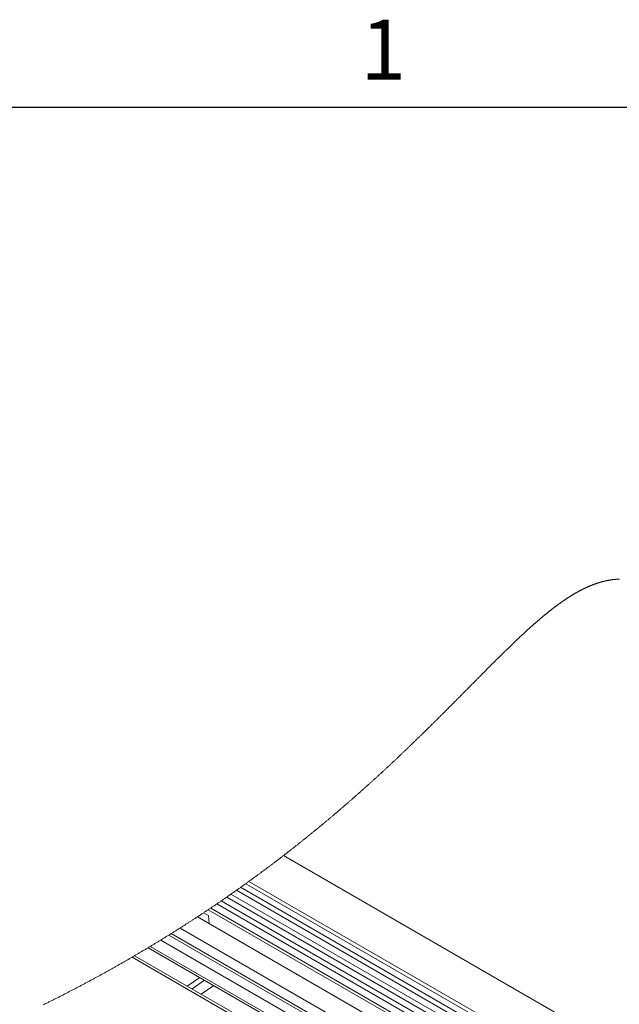
# Paper-space layout 'Top Level(2)' of a CAD drawing. Units: inches. Extents: x 10 to 812, y 15 to 629.
# Drawn here: x 569 to 624, y 533 to 622 of the extents above; entities that cross this region are included whole.
import ezdxf

# ---------------------------------------------------------------- set-up
doc = ezdxf.new("R2010")
doc.units = ezdxf.units.IN
doc.header["$MEASUREMENT"] = 0
doc.layers.add('FORMAT', color=7, linetype='Continuous')
doc.styles.add('SLDTEXTSTYLE0', font='TXT', dxfattribs={"width": 0.605})
doc.dimstyles.new('SLDDIMSTYLE7', dxfattribs={"dimtxt": 0, "dimasz": 6.066895, "dimexe": 0, "dimexo": 0.0625, "dimgap": 0, "dimtad": 0, "dimtih": 1, "dimtoh": 1, "dimdec": 0, "dimrnd": 1e-09, "dimzin": 0, "dimdsep": 46, "dimtxsty": 'Standard', "dimsah": 1, "dimcen": 0.09, "dimadec": 0, "dimazin": 0, "dimtfac": 6.066895, "dimtdec": 0, "dimtofl": 0, "dimtmove": 0, "dimatfit": 3, "dimfxl": 1, "dimfrac": 2, "dimtolj": 1, "dimtzin": 0, "dimarcsym": 0})

psp = doc.layouts.new('Top Level(2)')

# ---------------------------------------------------------------- linework, layer by layer
at = {"color": 8, "linetype": 'Continuous', "lineweight": 0, "ltscale": 75, "true_color": 0x808080}
psp.add_line((24.744525, 614.4054878), (797.244525, 614.4054878), dxfattribs=at)
at = {"color": 7, "linetype": 'Continuous', "lineweight": 15, "ltscale": 75}
for p, q in [((662.3605446, 506.2618671), (593.171907, 546.1937525)), ((588.8753625, 543.023243), (668.5740237, 497.0255349)), ((589.7281079, 543.6302365), (668.1567443, 498.3655306)), ((587.9916063, 542.4053845), (668.9890739, 495.6580894)), ((586.3058744, 541.2576607), (669.7333575, 493.1079023)), ((587.0989564, 541.7926652), (669.3907951, 494.2983232)), ((670.1396782, 491.6548279), (585.3227849, 540.6064917)), ((585.8927133, 540.982394), (586.3349258, 540.7271735)), ((586.3349258, 540.7271735), (586.3934392, 539.9885746)), ((670.752597, 489.3667399), (583.7403051, 539.5854689)), ((580.837641, 537.796121), (671.7513033, 485.3257269)), ((672.1301917, 483.6611), (579.599906, 537.0645092)), ((584.3897376, 534.3000856), (585.5415856, 535.0812585)), ((584.8305186, 534.0456864), (585.9823784, 534.8268534)), ((586.8309232, 534.3371215), (585.6790635, 533.5559545))]:
    psp.add_line(p, q, dxfattribs=at)
at = {"color": 8, "linetype": 'Continuous', "lineweight": 15, "ltscale": 75}
for p, q in [((668.0120739, 498.8224389), (590.015935, 543.8375387)), ((668.3860344, 497.6333498), (589.2637666, 543.2983865)), ((669.2148675, 494.8984293), (587.494635, 542.062869)), ((668.8072562, 496.2615923), (588.3833309, 542.6778646)), ((669.6376381, 493.4435539), (586.530612, 541.4083795)), ((671.3779764, 486.8889848), (581.9773217, 538.4861328)), ((671.119893, 487.9311069), (582.7252075, 538.9476757)), ((671.0434629, 488.2342165), (582.940981, 539.0821499)), ((671.6916752, 485.580173), (581.0246212, 537.9082376)), ((672.1996053, 483.3464479), (579.3630948, 536.9265972))]:
    psp.add_line(p, q, dxfattribs=at)
at = {"color": 7, "linetype": 'Continuous', "lineweight": 0, "ltscale": 75, "flags": 128}
psp.add_lwpolyline([(623.7847001, 571.3917804), (623.7630054, 571.3908534), (623.7413107, 571.3898678), (623.7196277, 571.3888119), (623.6979448, 571.3876737), (623.6762618, 571.386477), (623.6545789, 571.3852215), (623.6329077, 571.3838839), (623.6112482, 571.3824759), (623.589577, 571.3810093), (623.5679292, 571.3794605), (623.5462697, 571.377853), (623.524622, 571.3761752), (623.5029743, 571.374427), (623.4831334, 571.3727608), (623.4632926, 571.3710361), (623.4434635, 571.3692643), (623.4236226, 571.367434), (623.4038053, 571.3655332), (623.3839762, 571.3635855), (623.3623519, 571.3613914), (623.3407276, 571.3591269), (623.319115, 571.3568037), (623.2975025, 571.3544101), (623.2758899, 571.3519461), (623.2542774, 571.3494118), (623.2326766, 571.346807), (623.2128709, 571.3443665), (623.1930653, 571.3418673), (623.1732714, 571.3393095), (623.1534775, 571.336693), (623.1336836, 571.3340178), (623.1138897, 571.3312957), (623.0941075, 571.3285032), (623.0743253, 571.3256638), (623.0545314, 571.3227657), (623.0347493, 571.3198207), (623.0149671, 571.3168052), (622.9951966, 571.3137311), (622.9718828, 571.3100469), (622.9485807, 571.3062805), (622.9252785, 571.3024438), (622.9019764, 571.2985132), (622.8804577, 571.2948289), (622.858939, 571.2910626), (622.8374203, 571.2872493), (622.8159134, 571.2833539), (622.7943947, 571.2793998), (622.7732749, 571.2754457), (622.7521435, 571.2714329), (622.7310237, 571.2673498), (622.7099039, 571.263208), (622.6883501, 571.2589136), (622.6667962, 571.2545606), (622.6452423, 571.2501255), (622.6237001, 571.2456434), (622.6021463, 571.2410792), (622.5806041, 571.2364563), (622.559062, 571.2317747), (622.5375081, 571.2270111), (622.5159659, 571.2221887), (622.4944238, 571.2173077), (622.4728816, 571.2123563), (622.4513395, 571.2073345), (622.4297973, 571.202254), (622.4082552, 571.1971031), (622.3885082, 571.1923277), (622.3687612, 571.1874936), (622.3490142, 571.1826126), (622.3292673, 571.1776612), (622.3095203, 571.1726746), (622.2897851, 571.1676176), (622.2682429, 571.1620443), (622.2467008, 571.1564007), (622.2251586, 571.1506983), (622.2036165, 571.1449373), (622.1820743, 571.1391059), (622.1605322, 571.1332041), (622.13899, 571.1272437), (622.1152889, 571.1206027), (622.0915996, 571.1138913), (622.0678986, 571.1071095), (622.0441975, 571.1002339), (622.0204964, 571.0932995), (621.9967954, 571.0862714), (621.9730943, 571.0791728), (621.9493933, 571.071992), (621.9256805, 571.0647292), (621.9019794, 571.057396), (621.878689, 571.0501214), (621.8554103, 571.0427647), (621.83212, 571.0353375), (621.8088296, 571.02784), (621.7872639, 571.0208353), (621.7657101, 571.0137602), (621.7441444, 571.0066264), (621.7225788, 570.9994222), (621.7010132, 570.9921594), (621.6794476, 570.9848261), (621.657882, 570.9774342), (621.6341457, 570.9692327), (621.6104212, 570.9609608), (621.5866849, 570.952595), (621.5629487, 570.9441706), (621.5392007, 570.935664), (621.5154644, 570.9270753), (621.4917164, 570.9184162), (621.4679684, 570.909675), (621.4442204, 570.9008634), (621.4204607, 570.8919813), (621.3971234, 570.8831697), (621.373786, 570.8742994), (621.3504487, 570.865347), (621.3270997, 570.8563241), (621.3033282, 570.8470666), (621.2795567, 570.837727), (621.2557735, 570.828317), (621.2319904, 570.8188366), (621.2082072, 570.809274), (621.1848346, 570.7998053), (621.1614621, 570.7902662), (621.1380896, 570.7806567), (621.1147053, 570.7709769), (621.0908517, 570.7610271), (621.0669864, 570.751007), (621.0431093, 570.7409047), (621.0192323, 570.7307203), (620.9953552, 570.7204772), (620.9714664, 570.710152), (620.9475776, 570.6997446), (620.9248387, 570.6897831), (620.902088, 570.6797395), (620.8793256, 570.6696372), (620.8565632, 570.6594645), (620.8338008, 570.6492332), (620.8110267, 570.6389197), (620.7882525, 570.6285476), (620.7654784, 570.6181168), (620.7416013, 570.6070993), (620.7177243, 570.5960231), (620.6938472, 570.5848649), (620.6699584, 570.5736479), (620.6460579, 570.5623371), (620.6221574, 570.5509677), (620.5982451, 570.5395278), (620.5743329, 570.5280058), (620.5504089, 570.5164134), (620.5264849, 570.5047506), (620.5025492, 570.4930057), (620.4786135, 570.4812021), (620.456027, 570.4699969), (620.4334406, 570.458733), (620.4108542, 570.4474105), (620.3882561, 570.4360175), (620.3656462, 570.4245542), (620.3416636, 570.4123282), (620.3176809, 570.4000435), (620.2936865, 570.3876768), (620.2696804, 570.3752396), (620.2456625, 570.362732), (620.2216447, 570.3501423), (620.1989879, 570.3382213), (620.1763311, 570.32623), (620.1536625, 570.31418), (620.1309823, 570.3020596), (620.108302, 570.2898806), (620.08561, 570.2776311), (620.062918, 570.265323), (620.0402143, 570.2529562), (620.0174988, 570.240519), (619.9947716, 570.2280231), (619.972455, 570.2156915), (619.9501268, 570.2033013), (619.9277868, 570.1908406), (619.9054467, 570.178333), (619.8812998, 570.164746), (619.8571529, 570.1510886), (619.8329942, 570.1373724), (619.8088356, 570.1235742), (619.7846535, 570.1097173), (619.7604714, 570.0957783), (619.737662, 570.0825784), (619.7148409, 570.0693082), (619.6920081, 570.055991), (619.6691753, 570.0426034), (619.6463191, 570.0291454), (619.6234628, 570.0156405), (619.6006065, 570.0020652), (619.5777268, 569.9884312), (619.5548471, 569.9747386), (619.5319556, 569.9609756), (619.5094631, 569.9474002), (619.4869588, 569.933778), (619.4644545, 569.9200854), (619.4419268, 569.906334), (619.4189884, 569.8922777), (619.39605, 569.8781509), (619.3730881, 569.8639655), (619.3501145, 569.8497214), (619.3271409, 569.8354186), (619.3045662, 569.8213153), (619.2819798, 569.8071533), (619.2593817, 569.792921), (619.2367835, 569.7786417), (619.2137043, 569.7639986), (619.1906134, 569.7493087), (619.1675107, 569.7345483), (619.1444081, 569.7197293), (619.1212819, 569.7048516), (619.0981558, 569.6899152), (619.0750179, 569.6749202), (619.050519, 569.6589748), (619.0259966, 569.6429707), (619.0014743, 569.6268962), (618.9769401, 569.6107631), (618.9523826, 569.5945478), (618.927825, 569.5782738), (618.9046519, 569.5628681), (618.8814671, 569.5474038), (618.8582823, 569.5318808), (618.835074, 569.5162874), (618.811854, 569.500647), (618.7886223, 569.4849363), (618.7653906, 569.4691786), (618.7421354, 569.4533505), (618.7188684, 569.4374755), (618.6956015, 569.42153), (618.6727218, 569.4058193), (618.649842, 569.3900499), (618.6269506, 569.3742218), (618.6040356, 569.358335), (618.58071, 569.342108), (618.557361, 569.3258224), (618.5340002, 569.309478), (618.5106277, 569.2930633), (618.4872434, 569.2766016), (618.4642581, 569.2603746), (618.4412727, 569.2440889), (618.4182639, 569.2277563), (618.3952434, 569.2113533), (618.3717418, 569.1945748), (618.3482285, 569.1777259), (618.3247034, 569.1608184), (618.3011666, 569.1438522), (618.2776181, 569.1268391), (618.2540461, 569.1097555), (618.2304741, 569.092625), (618.2069256, 569.0754711), (618.183377, 569.0582468), (618.159805, 569.0409755), (618.1362213, 569.0236456), (618.1126259, 569.0062687), (618.0894411, 568.9891382), (618.0662445, 568.9719491), (618.0430245, 568.9547013), (618.0197928, 568.9374066), (617.99608, 568.9197012), (617.9723437, 568.9019371), (617.9486075, 568.8841144), (617.9248478, 568.8662447), (617.9010646, 568.8483047), (617.8772814, 568.8303177), (617.8534747, 568.812272), (617.8296563, 568.7941677), (617.8058262, 568.7760047), (617.7819726, 568.7577831), (617.758119, 568.7395145), (617.7342302, 568.7211755), (617.7103414, 568.7027896), (617.6864292, 568.684345), (617.6601233, 568.6639996), (617.6337823, 568.6435721), (617.6074296, 568.6230859), (617.5810533, 568.6025294), (617.5546654, 568.5819141), (617.5292513, 568.5620029), (617.5038254, 568.542033), (617.4783878, 568.5220044), (617.4529151, 568.5019172), (617.4274423, 568.4817596), (617.4019461, 568.4615433), (617.3778813, 568.4424182), (617.3538165, 568.4232461), (617.3297165, 568.4040154), (617.3056165, 568.3847378), (617.2814931, 568.3654014), (617.2573461, 568.3460065), (617.2331992, 568.3265528), (617.2090288, 568.3070523), (617.184835, 568.287493), (617.1606294, 568.2678868), (617.1368345, 568.2485623), (617.1130278, 568.2292025), (617.0892094, 568.209784), (617.0653676, 568.1903069), (617.0410798, 568.1704309), (617.0167686, 568.1504962), (616.9924457, 568.1305028), (616.9680993, 568.1104625), (616.9437412, 568.0903636), (616.9198055, 568.0705814), (616.8958463, 568.0507406), (616.8718754, 568.030841), (616.847881, 568.0109063), (616.8192989, 567.987088), (616.7906817, 567.9632109), (616.7620527, 567.9392517), (616.7333885, 567.9152221), (616.7047125, 567.8911104), (616.6760014, 567.86694), (616.6514321, 567.8462074), (616.6268393, 567.8254162), (616.602223, 567.8045781), (616.5775951, 567.7836812), (616.5529436, 567.7627375), (616.5287263, 567.7421105), (616.5044738, 567.7214366), (616.4802212, 567.7007158), (616.4559335, 567.6799363), (616.4270112, 567.6551441), (616.3980537, 567.6302697), (616.3690727, 567.6053249), (616.3400565, 567.5803097), (616.3110285, 567.5552241), (616.2819654, 567.5300682), (616.2528788, 567.5048418), (616.2237687, 567.479545), (616.1946235, 567.4541778), (616.1654547, 567.4287403), (616.1362626, 567.4032323), (616.1070352, 567.3776539), (616.0794621, 567.3534718), (616.0518539, 567.3292193), (616.0242222, 567.3049081), (615.9965788, 567.2805382), (615.9689002, 567.2561097), (615.9408579, 567.2313058), (615.9127803, 567.2064431), (615.8846793, 567.1815218), (615.8565666, 567.1565301), (615.8284186, 567.1314797), (615.8002355, 567.1063589), (615.7720406, 567.0811795), (615.7438106, 567.0559414), (615.7142077, 567.0294361), (615.6845814, 567.0028487), (615.6549198, 566.9762026), (615.6252349, 566.9494861), (615.5955264, 566.9226992), (615.565771, 566.8958419), (615.5360039, 566.8689142), (615.5061898, 566.8419278), (615.476364, 566.8148711), (615.4464913, 566.7877439), (615.4165951, 566.7605464), (615.3866755, 566.7332784), (615.3584337, 566.7075123), (615.3301567, 566.6816876), (615.3018562, 566.6557924), (615.2735323, 566.6298503), (615.2451848, 566.6038378), (615.2150775, 566.5761944), (615.1849466, 566.5484806), (615.1547923, 566.5206964), (615.124591, 566.4928417), (615.0943663, 566.4649285), (615.0641064, 566.4369448), (615.0355478, 566.4104982), (615.0069657, 566.3839929), (614.9783485, 566.3574289), (614.9497077, 566.3308063), (614.9210435, 566.304125), (614.8923441, 566.277385), (614.8636095, 566.2505864), (614.8348515, 566.2237409), (614.8060699, 566.1968249), (614.7772532, 566.1698503), (614.7489175, 566.1432981), (614.7205701, 566.1166989), (614.6921758, 566.0900293), (614.6637697, 566.0633246), (614.6359033, 566.0370891), (614.6080135, 566.0108185), (614.5801003, 565.9844892), (614.5521518, 565.9581013), (614.5241798, 565.9316664), (614.4961844, 565.9051728), (614.4697613, 565.8801459), (614.4433029, 565.855072), (614.4168328, 565.8299513), (614.3903393, 565.8047836), (614.3638105, 565.7795689), (614.3341724, 565.751374), (614.3045109, 565.7231205), (614.2748142, 565.6948083), (614.2450823, 565.6664374), (614.2153269, 565.6380079), (614.1855363, 565.6095314), (614.1557105, 565.5809845), (614.1258495, 565.552379), (614.0959651, 565.5237265), (614.0660454, 565.4950037), (614.0360905, 565.4662339), (614.0061005, 565.4374054), (613.976087, 565.4085183), (613.9460383, 565.3795725), (613.9159543, 565.350568), (613.8858352, 565.3215049), (613.8542494, 565.2910103), (613.8226285, 565.2604453), (613.7909723, 565.2298099), (613.7592692, 565.1991276), (613.7275426, 565.1683749), (613.6957691, 565.1375635), (613.6654154, 565.1080897), (613.6350146, 565.0785573), (613.6045905, 565.0489779), (613.5741311, 565.0193398), (613.5436365, 564.9896431), (613.5131067, 564.9598995), (613.4825417, 564.9300971), (613.4519416, 564.9002361), (613.4198513, 564.8688968), (613.3877258, 564.837487), (613.3555533, 564.8060303), (613.3233457, 564.7745032), (613.2911029, 564.7429174), (613.2588131, 564.711273), (613.2264882, 564.6795699), (613.194128, 564.6478081), (613.1617326, 564.615976), (613.1292904, 564.5840969), (613.0968129, 564.5521474), (613.0643002, 564.5201509), (613.0336061, 564.4899145), (613.0028769, 564.4596428), (612.9721124, 564.4293008), (612.9413128, 564.3989118), (612.9104662, 564.3684759), (612.8792207, 564.3376058), (612.8479283, 564.3066771), (612.8166006, 564.2757015), (612.7852378, 564.2446789), (612.753828, 564.2135859), (612.7223948, 564.1824578), (612.6909264, 564.1512592), (612.659411, 564.1200137), (612.6263586, 564.0872311), (612.5932592, 564.0543782), (612.5601247, 564.0214783), (612.5269549, 563.9885197), (612.4937382, 563.9555025), (612.4604746, 563.9224266), (612.4271758, 563.8892921), (612.3938418, 563.8560989), (612.3604491, 563.822847), (612.327033, 563.7895364), (612.2935581, 563.756179), (612.2600481, 563.7227628), (612.2284154, 563.6912005), (612.1967475, 563.6595795), (612.1650444, 563.6279234), (612.1332944, 563.5962085), (612.1015092, 563.5644468), (612.0677528, 563.5307021), (612.0339611, 563.4968988), (612.0001226, 563.4630485), (611.9662371, 563.4291395), (611.9323164, 563.3951719), (611.8983488, 563.3611457), (611.866282, 563.3290202), (611.8341682, 563.296836), (611.802031, 563.2646049), (611.7698469, 563.2323386), (611.7376158, 563.2000019), (611.7053612, 563.16763), (611.6730597, 563.1352112), (611.6407113, 563.1027337), (611.6083394, 563.0702093), (611.5759206, 563.0376497), (611.5440297, 563.0056063), (611.5121154, 562.9735277), (611.4801542, 562.9414022), (611.4481578, 562.9092181), (611.4151406, 562.8760131), (611.3820764, 562.8427495), (611.3489771, 562.8094272), (611.3158308, 562.7760698), (611.2826376, 562.7426536), (611.2494091, 562.7092023), (611.2161455, 562.6756922), (611.182835, 562.6421353), (611.1478818, 562.606924), (611.1128934, 562.5716657), (611.0778581, 562.5363488), (611.0427758, 562.5009849), (611.0076466, 562.4655624), (610.9724705, 562.4300929), (610.9372474, 562.3945648), (610.9019774, 562.3589898), (610.8666605, 562.323356), (610.8312966, 562.2876754), (610.7958858, 562.2519361), (610.7604281, 562.2161498), (610.7269533, 562.1823699), (610.6934316, 562.1485314), (610.6598746, 562.1146459), (610.6262707, 562.0807253), (610.5926317, 562.0467459), (610.5568923, 562.0106663), (610.5211178, 561.9745398), (610.4852846, 561.9383546), (610.4494162, 561.9021108), (610.4134892, 561.8658317), (610.3775152, 561.829494), (610.3435476, 561.7951861), (610.3095448, 561.7608313), (610.2754951, 561.7264296), (610.2413984, 561.6919927), (610.2072665, 561.6575088), (610.1730877, 561.6229663), (610.138862, 561.5884003), (610.1045893, 561.5537756), (610.0702814, 561.519104), (610.0359149, 561.4843972), (610.002135, 561.4502653), (609.9683082, 561.4160865), (609.9344345, 561.3818725), (609.9005138, 561.3476116), (609.8638358, 561.3105699), (609.8271109, 561.2734695), (609.7903391, 561.2363339), (609.7535086, 561.1991397), (609.7166311, 561.1618985), (609.6797067, 561.1246104), (609.6448474, 561.0894108), (609.6099294, 561.0541643), (609.5749762, 561.0188709), (609.5399761, 560.9835422), (609.504929, 560.9481666), (609.469835, 560.9127441), (609.4346941, 560.8772864), (609.399518, 560.8417817), (609.3642832, 560.8062301), (609.3290015, 560.7706433), (609.2943064, 560.7356549), (609.2595761, 560.7006196), (609.2247872, 560.6655373), (609.1899631, 560.6304199), (609.1544584, 560.5946336), (609.1188951, 560.5587887), (609.0832966, 560.5229086), (609.0476511, 560.4869933), (609.0119587, 560.4510193), (608.976853, 560.4156672), (608.9417003, 560.3802681), (608.9065007, 560.3448221), (608.8712659, 560.3093409), (608.8352568, 560.2730971), (608.7992006, 560.2368063), (608.7630859, 560.2004803), (608.7269359, 560.1641074), (608.690739, 560.1276993), (608.6544834, 560.0912442), (608.6181926, 560.054754), (608.5832981, 560.0196835), (608.5483566, 559.9845777), (608.5133799, 559.9494368), (608.4783563, 559.9142489), (608.4432741, 559.8790376), (608.4081566, 559.8437794), (608.3750103, 559.810504), (608.3418171, 559.7771935), (608.3085887, 559.7438594), (608.2753134, 559.7104785), (608.2420028, 559.6770741), (608.2047734, 559.6397508), (608.1674853, 559.6023923), (608.130162, 559.5649868), (608.09278, 559.5275462), (608.0553394, 559.4900586), (608.0178635, 559.4525359), (607.980329, 559.4149779), (607.9427359, 559.377373), (607.9050958, 559.3397329), (607.8674087, 559.3020459), (607.829663, 559.2643237), (607.7918704, 559.2265662), (607.7540308, 559.1887619), (607.7161326, 559.1509223), (607.6781757, 559.1130475), (607.6401836, 559.0751258), (607.6003142, 559.035362), (607.5603862, 558.9955513), (607.5203994, 558.9557054), (607.4803657, 558.9158125), (607.4402617, 558.8758727), (607.4001107, 558.8358977), (607.3617196, 558.7976944), (607.3232817, 558.7594559), (607.2847851, 558.7211822), (607.2462415, 558.6828733), (607.2076393, 558.6445175), (607.1689901, 558.6061265), (607.1302823, 558.5677002), (607.0915276, 558.5292271), (607.0508603, 558.4889001), (607.0101344, 558.4485144), (606.9693498, 558.4080935), (606.9285065, 558.3676375), (606.8876163, 558.3271345), (606.846644, 558.2865845), (606.8056247, 558.2460111), (606.7645468, 558.2053791), (606.7234102, 558.1647236), (606.6822032, 558.1240211), (606.6409493, 558.0832717), (606.599625, 558.0424871), (606.5606004, 558.0040022), (606.5215406, 557.9654704), (606.4824103, 557.9269151), (606.4432332, 557.8883129), (606.4039974, 557.8496872), (606.3642218, 557.8105335), (606.3243994, 557.7713564), (606.2845065, 557.7321323), (606.2445667, 557.6928847), (606.2045682, 557.6535903), (606.1645111, 557.6142723), (606.124407, 557.5749074), (606.0842325, 557.5355191), (606.0420986, 557.4942065), (605.9998943, 557.4528587), (605.9576313, 557.4114757), (605.915298, 557.3700458), (605.8729059, 557.3285924), (605.8304552, 557.2870921), (605.7879458, 557.2455566), (605.7453661, 557.2039741), (605.7027276, 557.1623682), (605.6600188, 557.1207153), (605.6172513, 557.0790273), (605.5744251, 557.037304), (605.5339808, 556.9979274), (605.4934778, 556.9585156), (605.4529278, 556.9190803), (605.4123075, 556.8795981), (605.3716402, 556.8400925), (605.3284503, 556.798158), (605.28519, 556.7561884), (605.2418593, 556.7141718), (605.19847, 556.6721317), (605.1550219, 556.6300448), (605.1115035, 556.5879226), (605.0704139, 556.5481822), (605.0292655, 556.5084067), (604.9880585, 556.4685959), (604.9467929, 556.42875), (604.9054803, 556.3888806), (604.8640973, 556.348976), (604.8226556, 556.3090479), (604.7811671, 556.2690729), (604.7396081, 556.2290744), (604.6979904, 556.1890525), (604.657065, 556.1496994), (604.616081, 556.1103345), (604.5750382, 556.0709227), (604.5339486, 556.0314874), (604.4915213, 555.9908084), (604.4490354, 555.9500942), (604.4064909, 555.9093565), (604.3638876, 555.8685837), (604.3212257, 555.8277756), (604.2784934, 555.7869441), (604.2357142, 555.7460774), (604.1928645, 555.7051754), (604.1479029, 555.6623023), (604.1028826, 555.6193823), (604.0577919, 555.5764388), (604.0126309, 555.5334601), (603.9674111, 555.4904462), (603.9221092, 555.4473971), (603.8767487, 555.4043245), (603.8313178, 555.361205), (603.7858282, 555.318062), (603.7402564, 555.2748839), (603.694626, 555.2316822), (603.6489252, 555.1884337), (603.6057705, 555.1476373), (603.5625454, 555.1068058), (603.5192734, 555.0659508), (603.4759309, 555.0250606), (603.4325298, 554.984147), (603.3864418, 554.9407107), (603.3402717, 554.8972626), (603.2940312, 554.8537677), (603.247732, 554.8102492), (603.2013506, 554.7666956), (603.1548989, 554.7231068), (603.111052, 554.6819819), (603.0671346, 554.6408336), (603.0231468, 554.5996618), (602.9791004, 554.5584548), (602.9349953, 554.5172244), (602.8908316, 554.4759587), (602.8465974, 554.4346696), (602.8023046, 554.393357), (602.7579414, 554.3520209), (602.7135312, 554.3106497), (602.6698368, 554.2699941), (602.6260837, 554.2293152), (602.5822719, 554.188601), (602.5384015, 554.147875), (602.4909524, 554.1038521), (602.443433, 554.0598056), (602.3958431, 554.0157358), (602.3481829, 553.9716307), (602.3004523, 553.9275021), (602.2526395, 553.8833383), (602.2075019, 553.841662), (602.1622938, 553.799974), (602.1170272, 553.7582625), (602.0716901, 553.7165157), (602.0262944, 553.6747456), (601.9808282, 553.6329519), (601.9353034, 553.5911348), (601.8897082, 553.5492825), (601.8440543, 553.5074184), (601.7983301, 553.4655192), (601.7533567, 553.4243474), (601.7083247, 553.3831521), (601.6632223, 553.3419334), (601.6180612, 553.3006912), (601.5720201, 553.2586746), (601.5258969, 553.2166346), (601.4797268, 553.1745711), (601.4334745, 553.1324841), (601.3871636, 553.0903619), (601.3416153, 553.0489789), (601.2960084, 553.0075725), (601.250331, 552.9661308), (601.204595, 552.9246774), (601.15785, 552.8823558), (601.1110463, 552.8400107), (601.0641721, 552.7976304), (601.0172276, 552.7552383), (600.9702244, 552.7128228), (600.9231391, 552.6703721), (600.8759951, 552.6279097), (600.8332745, 552.5894482), (600.7904836, 552.5509751), (600.7476457, 552.5124785), (600.7047491, 552.4739701), (600.6617938, 552.4354383), (600.6195661, 552.3975752), (600.5772679, 552.3596887), (600.5349228, 552.3217905), (600.492519, 552.2838688), (600.4492, 552.245161), (600.4058224, 552.2064415), (600.3623861, 552.1676867), (600.3188911, 552.1289319), (600.2753492, 552.090142), (600.2317487, 552.0513403), (600.1880895, 552.0125269), (600.1443716, 551.97369), (600.100595, 551.9348414), (600.0567598, 551.8959693), (600.0128659, 551.8570738), (599.9689251, 551.8181665), (599.9249256, 551.7792357), (599.8808674, 551.7402932), (599.8323272, 551.6974436), (599.7837283, 551.6545588), (599.735059, 551.6116622), (599.6863192, 551.5687422), (599.6374974, 551.5257986), (599.5930638, 551.4867506), (599.5485715, 551.447679), (599.5040206, 551.408584), (599.4594227, 551.3694773), (599.4147544, 551.3303588), (599.3700274, 551.2912168), (599.3252418, 551.2520631), (599.2759155, 551.2089671), (599.2265187, 551.1658593), (599.1770515, 551.1227281), (599.1275022, 551.0795734), (599.0778943, 551.0363952), (599.0282159, 550.9932053), (598.9784554, 550.9500037), (598.9286363, 550.9067669), (598.878735, 550.8635183), (598.828775, 550.8202463), (598.7796247, 550.7777369), (598.7304039, 550.735204), (598.6811245, 550.6926477), (598.6317746, 550.6500797), (598.5860269, 550.6106562), (598.5402205, 550.5712209), (598.4943672, 550.5317739), (598.4484434, 550.4923034), (598.402461, 550.4528329), (598.3564199, 550.4133272), (598.3103085, 550.3738216), (598.2595272, 550.3303383), (598.2086755, 550.2868434), (598.1577534, 550.2433249), (598.1067492, 550.1997948), (598.0556746, 550.1562411), (598.0045296, 550.112664), (597.9533142, 550.0690752), (597.9020167, 550.0254746), (597.8506487, 549.9818506), (597.7992104, 549.9382149), (597.7486168, 549.89533), (597.6979529, 549.8524334), (597.6472185, 549.8095251), (597.5964138, 549.7665934), (597.5446117, 549.7228755), (597.4927393, 549.6791341), (597.4407847, 549.6353693), (597.3887597, 549.5915927), (597.3366525, 549.5478044), (597.2854137, 549.5047788), (597.2341044, 549.4617414), (597.182713, 549.4186806), (597.1312512, 549.375608), (597.0786747, 549.3316437), (597.0260161, 549.287656), (596.9732754, 549.2436565), (596.9204643, 549.1996335), (596.8675827, 549.1556106), (596.8146191, 549.1115641), (596.761585, 549.0674942), (596.7134085, 549.0275075), (596.6651733, 548.9875208), (596.6168678, 548.9475106), (596.5685035, 548.9074886), (596.5200806, 548.867455), (596.4715873, 548.8273978), (596.4230353, 548.7873407), (596.3695554, 548.7432591), (596.3160051, 548.6991657), (596.2623727, 548.6550606), (596.2086581, 548.6109438), (596.1548731, 548.5668035), (596.101006, 548.5226515), (596.0470685, 548.478476), (595.9930488, 548.4343005), (595.9389588, 548.3901015), (595.8847866, 548.3458909), (595.8315062, 548.3024663), (595.7781553, 548.2590183), (595.7247223, 548.2155585), (595.671219, 548.172087), (595.6257646, 548.1351861), (595.5802632, 548.0982852), (595.5346915, 548.0613608), (595.4890728, 548.0244364), (595.4434072, 547.9875121), (595.3976829, 547.9505642), (595.3437219, 547.9070106), (595.2896788, 547.8634452), (595.2355653, 547.8198681), (595.1813814, 547.7762793), (595.132935, 547.7373485), (595.08443, 547.6984178), (595.0358663, 547.6594636), (594.9872322, 547.6205094), (594.9385512, 547.5815434), (594.8897997, 547.5425657), (594.8409896, 547.5035763), (594.7921209, 547.4645752), (594.7456222, 547.42751), (594.6990649, 547.3904331), (594.6524606, 547.3533562), (594.6057977, 547.3162558), (594.5590761, 547.2791554), (594.5122958, 547.2420551), (594.4571029, 547.198302), (594.4018278, 547.1545489), (594.3464705, 547.1107841), (594.2910429, 547.0670075), (594.2414936, 547.0279125), (594.1918739, 546.9888057), (594.1421956, 546.9496872), (594.0924468, 546.9105688), (594.0426511, 546.8714385), (593.992785, 546.8322966), (593.9428603, 546.7931429), (593.8928651, 546.7539892), (593.8428113, 546.7148238), (593.7926988, 546.6756584), (593.7425276, 546.6364695), (593.6922861, 546.5972807), (593.6419859, 546.5580918), (593.591627, 546.5188794), (593.5411977, 546.4796671), (593.4907098, 546.4404547), (593.4377461, 546.3993533), (593.384712, 546.3582519), (593.3316193, 546.3171388), (593.2784562, 546.276014), (593.225211, 546.2348891), (593.171907, 546.1937525), (593.1220409, 546.1553028), (593.0721045, 546.1168531), (593.0221093, 546.0783917), (592.9720555, 546.0399186), (592.9219313, 546.0014454), (592.8717601, 545.9629722), (592.8243932, 545.9266815), (592.7769793, 545.8903907), (592.7294951, 545.8540882), (592.6819756, 545.8177857), (592.6343858, 545.7814714), (592.5812227, 545.7409332), (592.5279774, 545.700395), (592.4746735, 545.6598568), (592.4212992, 545.6192951), (592.3678545, 545.5787335), (592.3143511, 545.5381718), (592.2607773, 545.4975984), (592.2071214, 545.4570133), (592.1590035, 545.4206521), (592.1108153, 545.3842792), (592.0625801, 545.3479063), (592.014298, 545.3115216), (591.9659455, 545.275137), (591.9184143, 545.2393977), (591.8708245, 545.2036583), (591.823176, 545.1679073), (591.7754805, 545.1321445), (591.7186332, 545.0895765), (591.6617154, 545.0469967), (591.6047038, 545.0044169), (591.5476335, 544.9618254), (591.4904811, 544.9192339), (591.4332466, 544.8766307), (591.384237, 544.8401873), (591.3351805, 544.803744), (591.2860536, 544.767289), (591.2368798, 544.7308339), (591.1876473, 544.6943789), (591.1392479, 544.6585574), (591.090778, 544.6227477), (591.0422612, 544.5869263), (590.9936975, 544.5511048), (590.9358059, 544.5084546), (590.8778439, 544.4657927), (590.8197998, 544.4231308), (590.7616735, 544.3804572), (590.7034769, 544.3377836), (590.6451981, 544.2951099), (590.5868372, 544.2524245), (590.5284058, 544.2097392), (590.4699041, 544.1670421), (590.4113203, 544.124345), (590.3526543, 544.0816478), (590.2939062, 544.038939), (590.2384551, 543.9986707), (590.1829218, 543.9583906), (590.1273299, 543.9181105), (590.0716677, 543.8778305), (590.015935, 543.8375387), (589.9585127, 543.7960853), (589.90102, 543.7546319), (589.843457, 543.7131668), (589.7858235, 543.6717016), (589.7281079, 543.6302365), (589.676341, 543.5930775), (589.6245038, 543.5559185), (589.5726195, 543.5187594), (589.5206767, 543.4815886), (589.4686634, 543.4444296), (589.4175301, 543.4079159), (589.3663265, 543.3714139), (589.3150759, 543.3349002), (589.2637666, 543.2983865), (589.2084798, 543.259092), (589.1531343, 543.2197858), (589.0977066, 543.1804796), (589.0422203, 543.1411734), (588.9866754, 543.1018672), (588.9310483, 543.062561), (588.8753625, 543.023243), (588.8205098, 542.9845704), (588.7655985, 542.9458978), (588.7106284, 542.9072134), (588.6555763, 542.8685291), (588.6004654, 542.8298447), (588.5462815, 542.7918526), (588.4920272, 542.7538605), (588.4377143, 542.7158567), (588.3833309, 542.6778646), (588.3275747, 542.6389456), (588.2717482, 542.6000148), (588.2158512, 542.5610958), (588.1598839, 542.5221651), (588.1038579, 542.483246), (588.0477614, 542.4443153), (587.9916063, 542.4053845), (587.9362022, 542.3670287), (587.8807394, 542.3286729), (587.8252061, 542.2903053), (587.7696025, 542.2519495), (587.7139402, 542.213582), (587.6592049, 542.1759067), (587.6044108, 542.1382314), (587.5495581, 542.1005443), (587.494635, 542.062869), (587.4383039, 542.0242668), (587.3819142, 541.9856646), (587.325454, 541.9470624), (587.2689352, 541.9084719), (587.212346, 541.8698697), (587.1556864, 541.8312674), (587.0989564, 541.7926652), (587.0461922, 541.7567968), (586.9933693, 541.7209284), (586.9404878, 541.6850601), (586.8875476, 541.6491917), (586.8345605, 541.613335), (586.781503, 541.5774666), (586.7314257, 541.5436516), (586.6813015, 541.5098248), (586.6311186, 541.4760097), (586.5808888, 541.4421946), (586.530612, 541.4083795), (586.4745156, 541.3706984), (586.4183723, 541.3330172), (586.3621585, 541.2953419), (586.3058744, 541.2576607), (586.2470676, 541.2183369), (586.1881786, 541.1790131), (586.1292311, 541.1396834), (586.0702131, 541.1003596), (586.011113, 541.0610358), (585.9519542, 541.0217179), (585.8927133, 540.982394), (585.8397965, 540.9473059), (585.7868212, 540.9122178), (585.7337871, 540.8771297), (585.6807061, 540.8420415), (585.6275547, 540.8069593), (585.5743564, 540.7718711), (585.5241501, 540.7387953), (585.473885, 540.7057194), (585.4235731, 540.6726435), (585.3732025, 540.6395676), (585.3227849, 540.6064917), (585.2680378, 540.5706057), (585.2132203, 540.5347198), (585.1583441, 540.4988396), (585.1033976, 540.4629595), (585.0484041, 540.4270794), (584.9943375, 540.3918387), (584.9402005, 540.3566039), (584.8860166, 540.3213692), (584.831774, 540.2861402), (584.7763582, 540.2501897), (584.7208836, 540.2142392), (584.6653504, 540.1782945), (584.6097585, 540.142344), (584.5541079, 540.1064052), (584.498387, 540.0704606), (584.4426191, 540.0345218), (584.3867808, 539.998583), (584.3308838, 539.9626501), (584.2749282, 539.9267172), (584.2189139, 539.8907843), (584.1628292, 539.8548572), (584.1066976, 539.8189302), (584.0504956, 539.783009), (583.988603, 539.7434916), (583.92664, 539.70398), (583.8646066, 539.6644743), (583.802491, 539.6249687), (583.7403051, 539.5854689), (583.676805, 539.5451829), (583.6132228, 539.504897), (583.5495702, 539.4646169), (583.4858355, 539.4243427), (583.4220303, 539.3840685), (583.3581431, 539.3438002), (583.2941737, 539.3035377), (583.2354725, 539.2666309), (583.1767126, 539.22973), (583.1178706, 539.1928291), (583.05897, 539.1559341), (583.0000107, 539.119039), (582.940981, 539.0821499), (582.8871256, 539.0485284), (582.8331998, 539.0149069), (582.7792388, 538.9812913), (582.7252075, 538.9476757), (582.6657553, 538.9107337), (582.6062446, 538.8737917), (582.5466634, 538.8368498), (582.4870118, 538.7999195), (582.4273016, 538.7629893), (582.3675209, 538.726059), (582.3076699, 538.6891405), (582.2527468, 538.6552961), (582.1977767, 538.6214576), (582.142748, 538.587619), (582.0876607, 538.5537864), (582.0325264, 538.5199596), (581.9773217, 538.4861328), (581.9180573, 538.4498537), (581.8587225, 538.4135805), (581.7993173, 538.3773132), (581.7398535, 538.3410459), (581.680331, 538.3047844), (581.6218058, 538.2691742), (581.5632102, 538.2335698), (581.504556, 538.1979654), (581.445843, 538.1623728), (581.3858629, 538.1260526), (581.3258242, 538.0897384), (581.265715, 538.05343), (581.2055354, 538.0171216), (581.1452972, 537.980825), (581.0849885, 537.9445283), (581.0246212, 537.9082376), (580.9623649, 537.8708615), (580.9000381, 537.8334854), (580.837641, 537.796121), (580.7736129, 537.7578238), (580.7095145, 537.7195384), (580.6453456, 537.681253), (580.5811064, 537.6429793), (580.516785, 537.6047056), (580.4523932, 537.5664436), (580.3916152, 537.5303699), (580.3307668, 537.4943021), (580.2698598, 537.458246), (580.2088824, 537.422184), (580.1478346, 537.3861337), (580.0867281, 537.3500893), (580.0255629, 537.3140508), (579.9643156, 537.2780182), (579.9030097, 537.2419914), (579.841645, 537.2059705), (579.7813012, 537.1705949), (579.7208987, 537.1352252), (579.6604375, 537.0998672), (579.599906, 537.0645092), (579.5407941, 537.0300194), (579.4816119, 536.9955414), (579.4223827, 536.9610693), (579.3630948, 536.9265972), (579.3067285, 536.8938733), (579.2503153, 536.8611553), (579.1938434, 536.8284372), (579.1373246, 536.7957309), (579.0807472, 536.7630247), (579.0251201, 536.7309109), (578.969446, 536.6987971), (578.9137133, 536.6666951), (578.8579337, 536.6345931), (578.7914534, 536.5963898), (578.7249027, 536.5581865), (578.6582699, 536.5199949), (578.5915667, 536.4818092), (578.5247813, 536.4436353), (578.4579255, 536.4054672), (578.3909877, 536.367305), (578.3239794, 536.3291486), (578.2569007, 536.291004), (578.1897398, 536.2528711), (578.1224969, 536.2147382), (578.0551835, 536.176617), (577.9916483, 536.1406841), (577.9280426, 536.1047512), (577.8643665, 536.06883), (577.8006318, 536.0329206), (577.7368149, 535.9970111), (577.6690675, 535.9589369), (577.6012378, 535.9208744), (577.5333378, 535.8828178), (577.4653557, 535.844767), (577.3973031, 535.806728), (577.3291685, 535.7686948), (577.2648471, 535.732844), (577.200467, 535.697005), (577.1360166, 535.6611718), (577.0715074, 535.6253445), (577.0069162, 535.589523), (576.9422545, 535.5537133), (576.8775342, 535.5179094), (576.8127435, 535.4821173), (576.7478824, 535.4463311), (576.6829509, 535.4105507), (576.6191105, 535.3754215), (576.5552115, 535.3402982), (576.4912304, 535.3051866), (576.4271906, 535.2700808), (576.3678558, 535.2375916), (576.3084624, 535.2051083), (576.249022, 535.1726366), (576.1895112, 535.140165), (576.1299418, 535.1077051), (576.0703254, 535.075257), (576.0106504, 535.0428088), (575.9449327, 535.0071281), (575.8791447, 534.9714534), (575.813298, 534.9357903), (575.7473809, 534.9001331), (575.6813816, 534.8644877), (575.6153237, 534.8288539), (575.5491837, 534.7932261), (575.482985, 534.7576041), (575.4167159, 534.7219938), (575.3503764, 534.6863953), (575.2851515, 534.6514362), (575.2198563, 534.6164889), (575.1544906, 534.5815533), (575.0890663, 534.5466236), (575.0223748, 534.511072), (574.9556247, 534.4755263), (574.8887924, 534.4399923), (574.8218897, 534.4044642), (574.7549283, 534.3689478), (574.6890816, 534.3340767), (574.6231762, 534.2992115), (574.5571887, 534.2643581), (574.4911426, 534.2295105), (574.4236884, 534.1939647), (574.3561521, 534.1584307), (574.2885454, 534.1229085), (574.2208566, 534.0873921), (574.1531091, 534.0518874), (574.0852913, 534.0163887), (574.017403, 533.9809016), (573.955745, 533.9487233), (573.8940401, 533.9165509), (573.8322766, 533.8843902), (573.7704544, 533.8522353), (573.7085735, 533.8200923), (573.6466339, 533.787955), (573.584624, 533.7558237), (573.5163602, 533.720495), (573.4480144, 533.6851722), (573.3796098, 533.6498612), (573.3111231, 533.6145618), (573.2425661, 533.5792742), (573.1739386, 533.5439925), (573.1052407, 533.5087284), (573.0364724, 533.4734701), (572.967622, 533.4382236), (572.898713, 533.4029888), (572.8309538, 533.3683993), (572.7631359, 533.3338099), (572.6952359, 533.299238), (572.6272772, 533.2646779), (572.5580044, 533.2294959), (572.4886612, 533.1943315), (572.4192476, 533.159173), (572.3497636, 533.1240262), (572.2801974, 533.0888911), (572.2118164, 533.0543955), (572.1433532, 533.0199116), (572.0748313, 532.9854395), (572.0062273, 532.9509732), (571.9361566, 532.9158206), (571.8660156, 532.8806796), (571.7958041, 532.8455446), (571.7255105, 532.8104271), (571.6551465, 532.7753214), (571.5847121, 532.7402274), (571.5142074, 532.7051393), (571.443773, 532.670145), (571.3732682, 532.6351625), (571.302693, 532.6001917)], dxfattribs=at)
at = {"layer": 'FORMAT', "ltscale": 75}
psp.add_line((24.744525, 614.4054878), (797.244525, 614.4054878), dxfattribs=at)

# ---------------------------------------------------------------- texts
at = {"layer": 'FORMAT', "ltscale": 75, "insert": (600.1965064, 622.3755719), "char_height": 5.46875, "attachment_point": 1, "style": 'SLDTEXTSTYLE0'}
psp.add_mtext('1', dxfattribs=at)

# ---------------------------------------------------------------- leaders
at = {"layer": 'FORMAT', "color": 7, "ltscale": 75}
psp.add_leader([(615.3609654, 449.8824145), (530.362848, 552.6026658), (511.612848, 552.6026658)], dimstyle='SLDDIMSTYLE7', dxfattribs=at)

doc.saveas('drawing.dxf')
